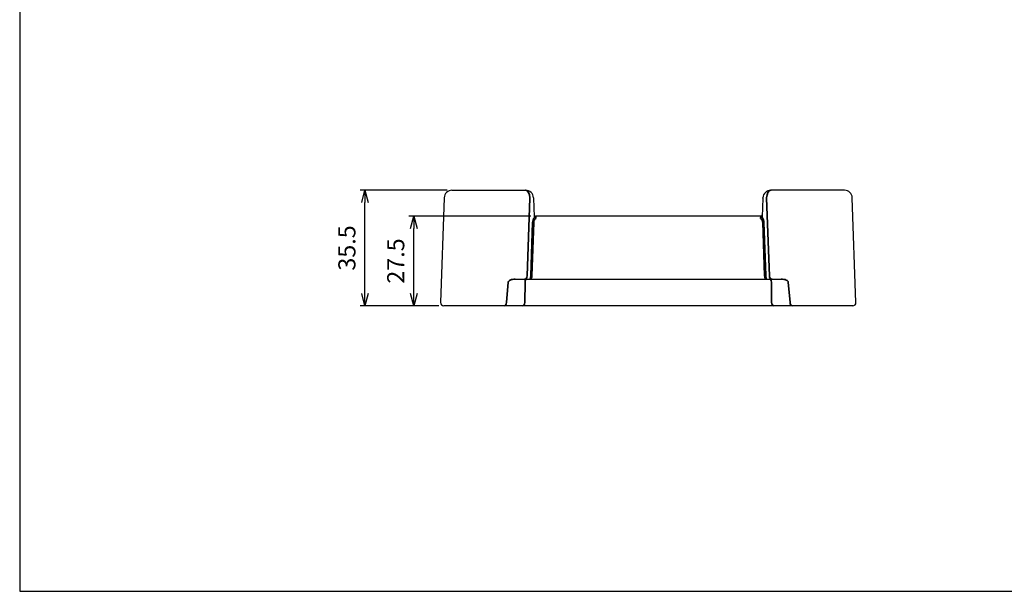
# Model space of a CAD drawing. Units: millimetres. Extents: x 0 to 2191, y 0 to 420.
# Drawn here: x 0 to 302, y 0 to 176 of the extents above; entities that cross this region are included whole.
import ezdxf

# ---------------------------------------------------------------- set-up
doc = ezdxf.new("R2010")
doc.units = ezdxf.units.MM
for name, color, linetype, lineweight in [('AM_5', 3, 'Continuous', 25), ('Visible (ISO)', 7, 'Continuous', 25), ('Visible Narrow (ISO)', 7, 'Continuous', 35)]:
    doc.layers.add(name, color=color, linetype=linetype, lineweight=lineweight)
doc.styles.get("Standard").update_dxf_attribs({"font": 'ISOCP.SHX', "bigfont": 'EXTFONT.SHX'})
doc.dimstyles.new('AM_ISO$0', dxfattribs={"dimtxt": 3.5, "dimasz": 2.5, "dimexe": 1, "dimexo": 1, "dimgap": 1.5, "dimtad": 1, "dimdsep": 46, "dimtxsty": 'STANDARD', "dimblk": 'OPEN30', "dimcen": 0, "dimclrd": 3, "dimclre": 3, "dimclrt": 2, "dimadec": 0, "dimazin": 2, "dimtp": 0.1, "dimtm": 0.1, "dimtfac": 0.71, "dimtmove": 0, "dimatfit": 3, "dimldrblk": 'OPEN30', "dimfxl": 1, "dimlwd": -1, "dimlwe": -1, "dimarcsym": 0})

# ---------------------------------------------------------------- blocks, each defined once
blk = doc.blocks.new('TK-A3')
blk.add_lwpolyline([(0, 0), (403, 0), (403, 280), (0, 280)], close=True)
blk = doc.blocks.new('_Open30')
at = {"color": 0, "linetype": 'ByBlock', "lineweight": -2}
for p, q in [((-1, 0.268), (0, 0)), ((0, 0), (-1, -0.268)), ((0, 0), (-1, 0))]:
    blk.add_line(p, q, dxfattribs=at)
blk = doc.blocks.new('*D18')
at = {"layer": 'AM_5', "color": 3}
for p, q in [((156.91, 115.2), (119.49, 115.2)), ((120.99, 91.45), (120.99, 111.45)), ((128.68, 87.7), (119.49, 87.7))]:
    blk.add_line(p, q, dxfattribs=at)
at = {"layer": 'Defpoints', "color": 0}
for p in [(120.99, 115.2), (158.41, 115.2), (130.18, 87.7)]:
    blk.add_point(p, dxfattribs=at)
at = {"layer": 'AM_5', "color": 3, "xscale": 3.75, "yscale": 3.75, "zscale": 3.75}
for p, rotation in [((120.99, 115.2), 90), ((120.99, 87.7), 270)]:
    blk.add_blockref('_Open30', p, dxfattribs=dict(at, rotation=rotation))
at = {"layer": 'AM_5', "color": 2, "insert": (116.12, 101.45), "char_height": 5.25, "attachment_point": 5, "rotation": 90}
blk.add_mtext('27.5', dxfattribs=at)
blk = doc.blocks.new('*D19')
at = {"layer": 'AM_5', "color": 3}
for p, q in [((131.2, 123.2), (104.49, 123.2)), ((105.99, 91.45), (105.99, 119.45)), ((128.68, 87.7), (104.49, 87.7))]:
    blk.add_line(p, q, dxfattribs=at)
at = {"layer": 'Defpoints', "color": 0}
for p in [(105.99, 123.2), (132.7, 123.2), (130.18, 87.7)]:
    blk.add_point(p, dxfattribs=at)
at = {"layer": 'AM_5', "color": 3, "xscale": 3.75, "yscale": 3.75, "zscale": 3.75}
for p, rotation in [((105.99, 123.2), 90), ((105.99, 87.7), 270)]:
    blk.add_blockref('_Open30', p, dxfattribs=dict(at, rotation=rotation))
at = {"layer": 'AM_5', "color": 2, "insert": (101.12, 105.45), "char_height": 5.25, "attachment_point": 5, "rotation": 90}
blk.add_mtext('35.5', dxfattribs=at)

msp = doc.modelspace()

# ---------------------------------------------------------------- linework, layer by layer
at = {"layer": 'Visible (ISO)'}
for p, q in [((132.702, 123.199), (155.327, 123.199)), ((155.327, 123.199), (155.308, 123.199)), ((230.582, 123.199), (230.562, 123.199)), ((253.187, 123.199), (230.582, 123.199)), ((130.304, 120.883), (129.181, 88.734)), ((157.726, 120.883), (157.729, 120.799)), ((157.729, 120.799), (157.929, 115.063)), ((228.161, 120.799), (227.961, 115.063)), ((228.161, 120.799), (228.164, 120.883)), ((256.709, 88.734), (255.586, 120.883)), ((227.483, 115.199), (158.407, 115.199)), ((152.13, 95.899), (155.052, 95.899)), ((155.052, 95.899), (156.592, 95.899)), ((156.592, 95.899), (229.297, 95.899)), ((229.297, 95.899), (230.837, 95.899)), ((230.837, 95.899), (233.76, 95.899)), ((255.709, 87.699), (130.18, 87.699))]:
    msp.add_line(p, q, dxfattribs=at)
for centre, radius, start, end in [((132.702, 120.799), 2.4, 90, 178), ((155.327, 120.799), 2.4, 2, 90), ((230.562, 120.799), 2.4, 90, 178), ((253.187, 120.799), 2.4, 2, 90), ((158.407, 115.699), 0.5, 182, 270), ((227.483, 115.699), 0.5, 270, 358), ((130.18, 88.699), 1, 178, 270), ((255.709, 88.699), 1, 270, 2)]:
    msp.add_arc(centre, radius, start, end, dxfattribs=at)
for points, knots in [([(157.929, 115.063), (157.931, 115), (157.94, 114.942), (157.968, 114.856), (157.984, 114.823), (158.005, 114.796), (158.005, 114.796), (158.005, 114.795)], [0, 0, 0, 0, 0.018871766, 0.018871766, 0.032715544, 0.032715544, 0.032897578, 0.032897578, 0.032897578, 0.032897578]), ([(227.884, 114.795), (227.899, 114.815), (227.912, 114.838), (227.934, 114.891), (227.943, 114.923), (227.956, 114.99), (227.959, 115.026), (227.961, 115.063)], [0.073915306, 0.073915306, 0.073915306, 0.073915306, 0.084976594, 0.084976594, 0.097536721, 0.097536721, 0.111328979, 0.111328979, 0.111328979, 0.111328979]), ([(158.435, 114.547), (158.435, 114.547), (158.434, 114.547), (158.379, 114.559), (158.325, 114.576), (158.223, 114.62), (158.176, 114.646), (158.082, 114.711), (158.039, 114.752), (158.005, 114.795)], [-0.00025819, -0.00025819, -0.00025819, -0.00025819, 0, 0, 0.016893627, 0.016893627, 0.033200526, 0.033200526, 0.052577814, 0.052577814, 0.052577814, 0.052577814]), ([(227.454, 114.547), (227.455, 114.547), (227.456, 114.547), (227.511, 114.559), (227.564, 114.576), (227.666, 114.619), (227.714, 114.646), (227.808, 114.712), (227.851, 114.752), (227.884, 114.795)], [-0.000332704, -0.000332704, -0.000332704, -0.000332704, 0, 0, 0.01672952, 0.01672952, 0.033256703, 0.033256703, 0.052502596, 0.052502596, 0.052502596, 0.052502596])]:
    msp.add_open_spline(points, degree=3, knots=knots, dxfattribs=at)
at = {"layer": 'Visible Narrow (ISO)'}
for p, q in [((155.76, 96.899), (156.594, 120.799)), ((229.295, 120.799), (230.13, 96.899)), ((158.407, 115.199), (158.435, 114.547)), ((227.454, 114.547), (227.483, 115.199)), ((157.431, 113.287), (156.861, 96.952)), ((157.214, 96.934), (157.785, 113.269)), ((228.105, 113.269), (228.675, 96.934)), ((229.029, 96.952), (228.458, 113.287)), ((149.414, 88.665), (149.942, 94.934)), ((155.146, 94.934), (155.055, 88.665)), ((230.834, 88.665), (230.744, 94.934)), ((235.947, 94.934), (236.476, 88.665))]:
    msp.add_line(p, q, dxfattribs=at)
for centre, radius, start, end in [((159.93, 113.199), 2.5, 140.33246, 178), ((225.96, 113.199), 2.5, 2, 39.66754), ((158.36, 96.899), 1.5, 178, 180), ((227.53, 96.899), 1.5, 0, 2)]:
    msp.add_arc(centre, radius, start, end, dxfattribs=at)
for centre, major_axis, ratio, start_param, end_param in [((155.308, 120.799), (0, 2.4), 0.5362524, 4.7472956, 6.2831853), ((230.582, 120.799), (0, -2.4), 0.5362524, 3.1415927, 4.6774824), ((153.907, 120.799), (2.681, 0.214), 0.891737, 6.194019, 6.2289256), ((231.982, 120.799), (-2.681, 0.214), 0.891737, 0.0542597, 0.0891663), ((160.283, 113.199), (-2.5, 0), 0.8, 5.5441383, 6.2482787), ((225.606, 113.199), (2.5, 0), 0.8, 0.0349066, 0.739047), ((155.052, 96.899), (0, -1), 0.7071068, 0, 1.5707963), ((156.592, 96.899), (0, -1), 0.267767, 0, 1.5707963), ((156.592, 96.899), (0, 1), 0.6213203, 3.1415927, 4.712389), ((158.713, 96.899), (-1.5, 0), 0.6666667, 6.2482787, 6.2831853), ((227.176, 96.899), (1.5, 0), 0.6666667, 0, 0.0349066), ((229.297, 96.899), (0, -1), 0.6213203, 4.712389, 6.2831853), ((229.297, 96.899), (0, 1), 0.267767, 1.5707963, 3.1415927), ((230.837, 96.899), (0, -1), 0.7071068, 4.712389, 6.2831853), ((152.06, 94.899), (-2.122, -0.042), 0.4707487, 5.4699588, 6.2059904), ((152.06, 94.899), (-2.122, -0.042), 0.4707487, 4.6701007, 5.4699588), ((155.706, 94.899), (0, -1), 0.5606602, 3.1415927, 4.6774824), ((230.183, 94.899), (0, 1), 0.5606602, 4.7472956, 6.2831853), ((233.829, 94.899), (2.122, -0.042), 0.4707487, 0.8132265, 1.6130846), ((233.829, 94.899), (2.122, -0.042), 0.4707487, 0.0771949, 0.8132265), ((148.707, 88.699), (0, -1), 0.7071068, 0, 1.5358897), ((154.348, 88.699), (0, -1), 0.7071068, 0, 1.5358897), ((231.541, 88.699), (0, -1), 0.7071068, 4.7472956, 6.2831853), ((237.182, 88.699), (0, -1), 0.7071068, 4.7472956, 6.2831853)]:
    msp.add_ellipse(centre, major_axis=major_axis, ratio=ratio, start_param=start_param, end_param=end_param, dxfattribs=at)

# ---------------------------------------------------------------- block references
at = {"lineweight": 0, "xscale": 1.5, "yscale": 1.5, "zscale": 1.5}
msp.add_blockref('TK-A3', (0, 0), dxfattribs=at)

# ---------------------------------------------------------------- dimensions: what is measured, and where the dimension line sits
at = {"layer": 'AM_5'}
for base, p2, picture, middle in [((105.995, 123.199), (132.702, 123.199), '*D19', (101.12, 105.449)), ((120.995, 115.199), (158.407, 115.199), '*D18', (116.119, 101.449))]:
    dim = msp.add_linear_dim(base=base, p1=(130.18, 87.699), p2=p2, angle=90, dimstyle='AM_ISO$0', override={"dimscale": 1.5, "dimtp": 0.2, "dimtm": 0.2}, dxfattribs=at)
    dim.commit()
    dim.dimension.update_dxf_attribs({"geometry": picture, "text_midpoint": middle})

doc.saveas('drawing.dxf')
